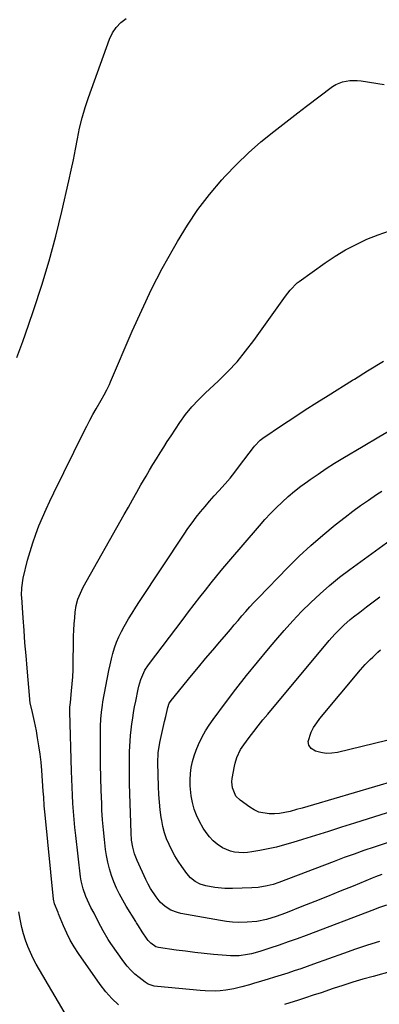
# Model space of a CAD drawing. Units: inches. Extents: x 1885766 to 1890847, y 474863 to 480266.
# Drawn here: x 1889550 to 1889722, y 477069 to 477537 of the extents above; entities that cross this region are included whole.
import ezdxf

# ---------------------------------------------------------------- set-up
doc = ezdxf.new("R2010")
doc.units = ezdxf.units.IN
doc.header["$MEASUREMENT"] = 0
doc.layers.add('7', color=7, linetype='Continuous')
doc.layers.add('8', color=7, linetype='Continuous')

msp = doc.modelspace()

# ---------------------------------------------------------------- linework, layer by layer
at = {"layer": '7', "color": 18}
for points in [[(1889548.87, 477376.23, 2068), (1889551.65, 477383.89, 2068), (1889554.37, 477391.58, 2068), (1889556.99, 477399.1, 2068), (1889560.77, 477410.61, 2068), (1889564.3, 477422.21, 2068), (1889567.45, 477433.91, 2068), (1889570.33, 477445.68, 2068), (1889573.66, 477460.33, 2068), (1889574.76, 477465.31, 2068), (1889575.82, 477470.31, 2068), (1889576.81, 477475.32, 2068), (1889577.75, 477480.35, 2068), (1889578.78, 477485.34, 2068), (1889579.98, 477490.29, 2068), (1889581.42, 477495.18, 2068), (1889583.03, 477500.01, 2068), (1889593.05, 477527.75, 2068), (1889594.46, 477530.67, 2068), (1889596.2, 477533.32, 2068), (1889598.43, 477535.58, 2068), (1889601, 477537.56, 2068)], [(1889721.63, 477098.51, 2072), (1889715.9, 477096.67, 2072), (1889710.2, 477094.75, 2072), (1889704.51, 477092.77, 2072), (1889690.24, 477087.66, 2072), (1889687.16, 477086.58, 2072), (1889684.08, 477085.51, 2072), (1889680.98, 477084.46, 2072), (1889677.89, 477083.43, 2072), (1889674.78, 477082.42, 2072), (1889671.67, 477081.43, 2072), (1889668.55, 477080.47, 2072), (1889665.42, 477079.53, 2072), (1889661.55, 477078.38, 2072), (1889659.71, 477077.85, 2072), (1889656.01, 477076.83, 2072), (1889652.28, 477075.93, 2072), (1889648.5, 477075.29, 2072), (1889645.71, 477075, 2072), (1889643.35, 477074.87, 2072), (1889638.63, 477074.89, 2072), (1889636.27, 477075.05, 2072), (1889615.92, 477077, 2072), (1889614.36, 477077.23, 2072), (1889611.37, 477078.21, 2072), (1889610.04, 477079.04, 2072), (1889607.07, 477081.27, 2072), (1889605.04, 477082.95, 2072), (1889603.13, 477084.74, 2072), (1889601.4, 477086.71, 2072), (1889599.79, 477088.79, 2072), (1889593.72, 477097.45, 2072), (1889592.41, 477099.42, 2072), (1889590, 477103.48, 2072), (1889587.83, 477107.71, 2072), (1889585.68, 477111.86, 2072), (1889584.18, 477114.65, 2072), (1889583.3, 477116.36, 2072), (1889581.72, 477119.87, 2072), (1889580.41, 477123.49, 2072), (1889579.52, 477127.22, 2072), (1889579.23, 477129.12, 2072), (1889576.91, 477148.91, 2072), (1889576.5, 477152.71, 2072), (1889576.14, 477156.52, 2072), (1889575.85, 477160.34, 2072), (1889575.61, 477164.16, 2072), (1889575.42, 477167.98, 2072), (1889575.25, 477171.8, 2072), (1889575.1, 477175.63, 2072), (1889574.98, 477179.45, 2072), (1889574.15, 477207.65, 2072), (1889574.19, 477209.88, 2072), (1889574.39, 477212.1, 2072), (1889574.98, 477217.65, 2072), (1889575.28, 477220.98, 2072), (1889575.52, 477224.31, 2072), (1889575.66, 477227.66, 2072), (1889575.74, 477231, 2072), (1889575.84, 477240.67, 2072), (1889575.9, 477243.61, 2072), (1889576.01, 477246.55, 2072), (1889576.19, 477249.48, 2072), (1889576.42, 477252.41, 2072), (1889576.66, 477255.12, 2072), (1889577.13, 477258.22, 2072), (1889577.97, 477261.24, 2072), (1889579.12, 477264.17, 2072), (1889580.54, 477266.97, 2072), (1889600.05, 477301.6, 2072), (1889602.03, 477305.11, 2072), (1889604.01, 477308.62, 2072), (1889606, 477312.13, 2072), (1889607.99, 477315.64, 2072), (1889610.41, 477319.85, 2072), (1889612.03, 477322.62, 2072), (1889613.69, 477325.37, 2072), (1889615.37, 477328.11, 2072), (1889617.08, 477330.83, 2072), (1889618.81, 477333.54, 2072), (1889620.55, 477336.24, 2072), (1889622.31, 477338.93, 2072), (1889626.54, 477345.36, 2072), (1889629.24, 477349.16, 2072), (1889632.22, 477352.75, 2072), (1889635.4, 477356.16, 2072), (1889638.75, 477359.42, 2072), (1889644.78, 477365.04, 2072), (1889649.36, 477369.56, 2072), (1889653.75, 477374.26, 2072), (1889657.85, 477379.2, 2072), (1889661.76, 477384.32, 2072), (1889676.86, 477405.36, 2072), (1889679.07, 477408.26, 2072), (1889682.43, 477411.74, 2072), (1889683.39, 477412.48, 2072), (1889695.69, 477421.23, 2072), (1889700.47, 477424.41, 2072), (1889705.37, 477427.4, 2072), (1889710.44, 477430.08, 2072), (1889715.62, 477432.56, 2072), (1889720.95, 477434.69, 2072), (1889726.35, 477436.55, 2072)], [(1889725.01, 477115.76, 2074), (1889721.11, 477114.39, 2074), (1889719.18, 477113.67, 2074), (1889686.7, 477101.36, 2074), (1889682.4, 477099.77, 2074), (1889678.1, 477098.22, 2074), (1889673.77, 477096.73, 2074), (1889669.43, 477095.28, 2074), (1889664.57, 477093.69, 2074), (1889660.68, 477092.62, 2074), (1889658.71, 477092.22, 2074), (1889654.71, 477091.69, 2074), (1889650.69, 477091.6, 2074), (1889648.67, 477091.72, 2074), (1889642.58, 477092.27, 2074), (1889638.1, 477092.72, 2074), (1889633.63, 477093.21, 2074), (1889629.17, 477093.78, 2074), (1889624.71, 477094.39, 2074), (1889616.33, 477095.61, 2074), (1889615.06, 477095.93, 2074), (1889612.71, 477097.61, 2074), (1889611.49, 477098.87, 2074), (1889610.96, 477099.56, 2074), (1889608.51, 477103.07, 2074), (1889606.78, 477105.89, 2074), (1889605.92, 477107.32, 2074), (1889605.49, 477108.02, 2074), (1889600.98, 477115.28, 2074), (1889599.32, 477118.09, 2074), (1889597.77, 477120.94, 2074), (1889596.35, 477123.87, 2074), (1889595.03, 477126.85, 2074), (1889593.9, 477129.89, 2074), (1889592.93, 477132.98, 2074), (1889592.19, 477136.14, 2074), (1889591.6, 477139.33, 2074), (1889591.18, 477142.22, 2074), (1889590.58, 477146.9, 2074), (1889590.07, 477151.58, 2074), (1889589.7, 477156.28, 2074), (1889589.43, 477160.99, 2074), (1889589.3, 477164.01, 2074), (1889589.07, 477170.24, 2074), (1889588.89, 477176.46, 2074), (1889588.77, 477182.69, 2074), (1889588.7, 477188.92, 2074), (1889588.65, 477199.24, 2074), (1889588.66, 477200.9, 2074), (1889588.82, 477204.21, 2074), (1889589.15, 477207.51, 2074), (1889589.62, 477210.8, 2074), (1889589.9, 477212.43, 2074), (1889592.69, 477227.4, 2074), (1889593.25, 477230.12, 2074), (1889593.89, 477232.83, 2074), (1889594.63, 477235.52, 2074), (1889595.45, 477238.18, 2074), (1889596.39, 477240.8, 2074), (1889597.45, 477243.37, 2074), (1889598.66, 477245.86, 2074), (1889599.98, 477248.31, 2074), (1889602.09, 477251.89, 2074), (1889603.78, 477254.67, 2074), (1889605.51, 477257.41, 2074), (1889607.28, 477260.13, 2074), (1889628.51, 477292.19, 2074), (1889630.38, 477294.93, 2074), (1889632.31, 477297.63, 2074), (1889634.32, 477300.28, 2074), (1889636.38, 477302.88, 2074), (1889638.51, 477305.44, 2074), (1889640.66, 477307.96, 2074), (1889642.87, 477310.45, 2074), (1889645.11, 477312.9, 2074), (1889648.05, 477316.15, 2074), (1889650.45, 477318.92, 2074), (1889652.76, 477321.78, 2074), (1889655.01, 477324.68, 2074), (1889661.65, 477333.51, 2074), (1889662.13, 477334.12, 2074), (1889664.75, 477336.9, 2074), (1889665.97, 477337.82, 2074), (1889675.45, 477344.18, 2074), (1889680.85, 477347.77, 2074), (1889686.27, 477351.31, 2074), (1889691.72, 477354.8, 2074), (1889697.2, 477358.25, 2074), (1889708.74, 477365.42, 2074), (1889709.64, 477365.99, 2074), (1889711.44, 477367.12, 2074), (1889714.14, 477368.84, 2074), (1889715.96, 477369.95, 2074), (1889723.57, 477374.58, 2074)], [(1889722.72, 477130.3, 2076), (1889719.64, 477129.15, 2076), (1889718.1, 477128.54, 2076), (1889709.02, 477124.83, 2076), (1889702.95, 477122.36, 2076), (1889696.87, 477119.9, 2076), (1889690.78, 477117.47, 2076), (1889684.69, 477115.05, 2076), (1889676.84, 477111.95, 2076), (1889672.4, 477110.33, 2076), (1889667.87, 477108.96, 2076), (1889663.26, 477107.98, 2076), (1889658.57, 477107.56, 2076), (1889654.55, 477107.53, 2076), (1889651.64, 477107.66, 2076), (1889648.75, 477107.96, 2076), (1889645.87, 477108.39, 2076), (1889626.95, 477111.81, 2076), (1889625.35, 477112.19, 2076), (1889622.3, 477113.34, 2076), (1889619.5, 477115.02, 2076), (1889617.1, 477117.21, 2076), (1889615.2, 477119.67, 2076), (1889612.58, 477123.66, 2076), (1889611.44, 477125.74, 2076), (1889610.37, 477127.88, 2076), (1889606.12, 477137, 2076), (1889604.9, 477140.12, 2076), (1889604.06, 477143.37, 2076), (1889603.56, 477146.7, 2076), (1889603.33, 477150.06, 2076), (1889602.61, 477173.46, 2076), (1889602.53, 477177.3, 2076), (1889602.49, 477181.14, 2076), (1889602.52, 477184.97, 2076), (1889602.6, 477188.81, 2076), (1889602.79, 477193.75, 2076), (1889602.98, 477196.47, 2076), (1889603.27, 477199.19, 2076), (1889603.62, 477201.91, 2076), (1889604.05, 477204.62, 2076), (1889604.5, 477207.32, 2076), (1889604.98, 477210.01, 2076), (1889605.5, 477212.7, 2076), (1889606.64, 477218.41, 2076), (1889606.99, 477219.98, 2076), (1889607.91, 477223.06, 2076), (1889609.85, 477227.45, 2076), (1889611.61, 477230.12, 2076), (1889628.03, 477251.76, 2076), (1889630.69, 477255.24, 2076), (1889633.35, 477258.72, 2076), (1889636.03, 477262.18, 2076), (1889638.71, 477265.63, 2076), (1889641.43, 477269.06, 2076), (1889644.18, 477272.47, 2076), (1889646.98, 477275.83, 2076), (1889649.8, 477279.18, 2076), (1889664.4, 477296.23, 2076), (1889666.99, 477299.15, 2076), (1889669.64, 477302.01, 2076), (1889672.39, 477304.77, 2076), (1889675.21, 477307.47, 2076), (1889678.12, 477310.07, 2076), (1889681.1, 477312.59, 2076), (1889684.17, 477314.98, 2076), (1889687.32, 477317.3, 2076), (1889688.57, 477318.18, 2076), (1889692.41, 477320.83, 2076), (1889696.29, 477323.42, 2076), (1889700.24, 477325.92, 2076), (1889704.22, 477328.36, 2076), (1889713.78, 477334.06, 2076), (1889721.35, 477338.55, 2076), (1889728.92, 477343.02, 2076)], [(1889727.73, 477146.15, 2078), (1889719, 477143.28, 2078), (1889714.23, 477141.68, 2078), (1889709.48, 477140.03, 2078), (1889704.75, 477138.32, 2078), (1889700.03, 477136.56, 2078), (1889673.62, 477126.51, 2078), (1889670.89, 477125.58, 2078), (1889668.1, 477124.86, 2078), (1889663.83, 477124.17, 2078), (1889660.74, 477123.95, 2078), (1889656.21, 477123.74, 2078), (1889651.67, 477123.65, 2078), (1889647.91, 477123.69, 2078), (1889643.19, 477124.13, 2078), (1889638.96, 477124.87, 2078), (1889636.27, 477125.67, 2078), (1889633.8, 477126.98, 2078), (1889631.6, 477128.73, 2078), (1889629.77, 477130.85, 2078), (1889627.47, 477134.07, 2078), (1889625.78, 477136.58, 2078), (1889624.18, 477139.15, 2078), (1889622.73, 477141.81, 2078), (1889621.37, 477144.53, 2078), (1889620.22, 477147.32, 2078), (1889619.22, 477150.16, 2078), (1889618.47, 477153.08, 2078), (1889617.88, 477156.05, 2078), (1889617.67, 477157.37, 2078), (1889617.18, 477161.04, 2078), (1889616.78, 477164.72, 2078), (1889616.52, 477168.41, 2078), (1889616.36, 477172.11, 2078), (1889616.09, 477183.4, 2078), (1889616.23, 477188.25, 2078), (1889616.96, 477193.04, 2078), (1889619.23, 477203.07, 2078), (1889619.77, 477205.47, 2078), (1889620.72, 477209.73, 2078), (1889621.46, 477211.75, 2078), (1889622.01, 477212.66, 2078), (1889622.34, 477213.09, 2078), (1889632.09, 477224.92, 2078), (1889635.45, 477228.97, 2078), (1889638.81, 477233.01, 2078), (1889642.2, 477237.02, 2078), (1889645.6, 477241.03, 2078), (1889648.73, 477244.7, 2078), (1889650.58, 477246.86, 2078), (1889652.42, 477249.03, 2078), (1889654.27, 477251.19, 2078), (1889656.11, 477253.35, 2078), (1889657.98, 477255.49, 2078), (1889659.87, 477257.61, 2078), (1889661.8, 477259.69, 2078), (1889663.76, 477261.74, 2078), (1889678, 477276.37, 2078), (1889683.4, 477281.7, 2078), (1889688.93, 477286.87, 2078), (1889694.67, 477291.81, 2078), (1889700.54, 477296.61, 2078), (1889705.28, 477300.32, 2078), (1889708.92, 477303.1, 2078), (1889712.6, 477305.82, 2078), (1889716.34, 477308.45, 2078), (1889720.12, 477311.02, 2078), (1889722.68, 477312.72, 2078)], [(1889728.92, 477174.91, 2082), (1889690.11, 477163.46, 2082), (1889687.45, 477162.69, 2082), (1889684.79, 477161.93, 2082), (1889682.12, 477161.18, 2082), (1889679.01, 477160.33, 2082), (1889676.54, 477159.78, 2082), (1889674.06, 477159.37, 2082), (1889671.55, 477159.19, 2082), (1889669.02, 477159.15, 2082), (1889664.19, 477160.02, 2082), (1889661.96, 477161, 2082), (1889659.82, 477162.27, 2082), (1889655.17, 477165.61, 2082), (1889653.15, 477167.63, 2082), (1889651.52, 477171.6, 2082), (1889651.33, 477174.47, 2082), (1889651.47, 477175.93, 2082), (1889652.51, 477181.9, 2082), (1889652.81, 477183.27, 2082), (1889653.63, 477185.94, 2082), (1889655.46, 477189.73, 2082), (1889657.01, 477192.06, 2082), (1889659.56, 477195.48, 2082), (1889661.71, 477198.3, 2082), (1889663.88, 477201.1, 2082), (1889666.1, 477203.86, 2082), (1889668.35, 477206.59, 2082), (1889697.68, 477241.61, 2082), (1889700.34, 477244.64, 2082), (1889703.16, 477247.53, 2082), (1889704.62, 477248.92, 2082), (1889707.67, 477251.55, 2082), (1889709.25, 477252.81, 2082), (1889712.33, 477255.17, 2082), (1889715.48, 477257.59, 2082), (1889718.62, 477260.01, 2082), (1889721.75, 477262.43, 2082)], [(1889725.06, 477194.06, 2084), (1889701.59, 477188.37, 2084), (1889698.93, 477187.98, 2084), (1889696.29, 477187.89, 2084), (1889693.68, 477188.28, 2084), (1889691.09, 477188.98, 2084), (1889689.1, 477190.3, 2084), (1889687.96, 477191.76, 2084), (1889687.66, 477193.6, 2084), (1889689.03, 477198.02, 2084), (1889690.26, 477200.28, 2084), (1889691.7, 477202.41, 2084), (1889693.26, 477204.47, 2084), (1889712.63, 477227.63, 2084), (1889714.86, 477230.16, 2084), (1889717.21, 477232.58, 2084), (1889718.43, 477233.76, 2084), (1889720.87, 477236.09, 2084), (1889722.11, 477237.24, 2084)], [(1889573.08, 477062.31, 2068), (1889559.64, 477084.9, 2068), (1889558.1, 477087.63, 2068), (1889556.66, 477090.41, 2068), (1889555.34, 477093.25, 2068), (1889554.11, 477096.13, 2068), (1889553.03, 477099.07, 2068), (1889552.07, 477102.05, 2068), (1889551.28, 477105.07, 2068), (1889550.43, 477109.05, 2068), (1889549.8, 477112.6, 2068)]]:
    msp.add_polyline3d(points, dxfattribs=at)
at = {"layer": '8', "color": 18}
for points in [[(1889597.37, 477068.27, 2070), (1889594.19, 477071.27, 2070), (1889591.31, 477074.54, 2070), (1889588.62, 477078.01, 2070), (1889578.29, 477092.75, 2070), (1889576.25, 477095.89, 2070), (1889574.34, 477099.11, 2070), (1889572.66, 477102.46, 2070), (1889571.13, 477105.88, 2070), (1889568.79, 477111.61, 2070), (1889568.53, 477112.22, 2070), (1889566.79, 477116.36, 2070), (1889566.31, 477118.61, 2070), (1889562.31, 477158.72, 2070), (1889562.18, 477160.12, 2070), (1889561.95, 477162.93, 2070), (1889561.67, 477167.15, 2070), (1889561.47, 477169.96, 2070), (1889560.74, 477179.83, 2070), (1889560.39, 477183.72, 2070), (1889559.96, 477187.61, 2070), (1889559.42, 477191.48, 2070), (1889558.79, 477195.34, 2070), (1889558.2, 477198.69, 2070), (1889557.35, 477203.03, 2070), (1889556.37, 477207.34, 2070), (1889555.26, 477211.97, 2070), (1889555.06, 477213.33, 2070), (1889555.03, 477213.68, 2070), (1889553.74, 477228.5, 2070), (1889553.24, 477234.48, 2070), (1889552.75, 477240.46, 2070), (1889552.3, 477246.45, 2070), (1889551.87, 477252.44, 2070), (1889551.21, 477262.12, 2070), (1889551.15, 477263.27, 2070), (1889551.17, 477266.73, 2070), (1889551.85, 477271.28, 2070), (1889554.02, 477279.85, 2070), (1889555.16, 477283.99, 2070), (1889556.42, 477288.09, 2070), (1889557.85, 477292.14, 2070), (1889559.4, 477296.15, 2070), (1889561.08, 477300.11, 2070), (1889562.8, 477304.04, 2070), (1889564.61, 477307.94, 2070), (1889566.47, 477311.82, 2070), (1889580.75, 477340.86, 2070), (1889582.16, 477343.64, 2070), (1889583.6, 477346.4, 2070), (1889585.11, 477349.13, 2070), (1889586.65, 477351.84, 2070), (1889589.09, 477356.03, 2070), (1889590.46, 477358.45, 2070), (1889591.78, 477360.9, 2070), (1889592.99, 477363.4, 2070), (1889593.55, 477364.67, 2070), (1889603.85, 477388.81, 2070), (1889608.34, 477398.85, 2070), (1889613.06, 477408.77, 2070), (1889618.13, 477418.52, 2070), (1889623.42, 477428.16, 2070), (1889625.34, 477431.51, 2070), (1889630.09, 477439.21, 2070), (1889635.15, 477446.68, 2070), (1889640.69, 477453.81, 2070), (1889646.55, 477460.71, 2070), (1889648.13, 477462.46, 2070), (1889653.58, 477468.15, 2070), (1889659.21, 477473.65, 2070), (1889665.12, 477478.84, 2070), (1889671.21, 477483.83, 2070), (1889682.65, 477492.71, 2070), (1889684.73, 477494.31, 2070), (1889686.82, 477495.9, 2070), (1889699.25, 477505.13, 2070), (1889700.75, 477506.09, 2070), (1889703.98, 477507.46, 2070), (1889707.48, 477508.09, 2070), (1889711.04, 477508.1, 2070), (1889712.82, 477507.9, 2070), (1889723.82, 477506.11, 2070)], [(1889728.33, 477160.52, 2080), (1889709.69, 477154.7, 2080), (1889703.51, 477152.77, 2080), (1889697.32, 477150.83, 2080), (1889691.14, 477148.89, 2080), (1889684.95, 477146.95, 2080), (1889680.3, 477145.49, 2080), (1889676.42, 477144.35, 2080), (1889672.52, 477143.33, 2080), (1889668.59, 477142.46, 2080), (1889664.63, 477141.7, 2080), (1889660.74, 477141.03, 2080), (1889658.7, 477140.78, 2080), (1889656.66, 477140.66, 2080), (1889652.58, 477140.96, 2080), (1889650.59, 477141.42, 2080), (1889646.9, 477142.98, 2080), (1889644.33, 477144.72, 2080), (1889642.38, 477146.4, 2080), (1889640.59, 477148.21, 2080), (1889639.03, 477150.24, 2080), (1889637.64, 477152.4, 2080), (1889635.86, 477155.58, 2080), (1889634.46, 477158.47, 2080), (1889633.3, 477161.43, 2080), (1889632.49, 477164.52, 2080), (1889631.92, 477167.68, 2080), (1889631.46, 477172.52, 2080), (1889631.41, 477175.41, 2080), (1889631.61, 477178.29, 2080), (1889631.98, 477181.16, 2080), (1889632.59, 477184, 2080), (1889633.34, 477186.79, 2080), (1889634.29, 477189.52, 2080), (1889635.39, 477192.2, 2080), (1889637.13, 477195.79, 2080), (1889638.7, 477198.64, 2080), (1889640.44, 477201.39, 2080), (1889642.31, 477204.06, 2080), (1889648.24, 477211.99, 2080), (1889653.23, 477218.52, 2080), (1889658.29, 477225, 2080), (1889663.46, 477231.38, 2080), (1889668.72, 477237.71, 2080), (1889672.21, 477241.84, 2080), (1889676.22, 477246.45, 2080), (1889680.32, 477250.97, 2080), (1889684.54, 477255.37, 2080), (1889688.85, 477259.69, 2080), (1889693.31, 477263.84, 2080), (1889697.88, 477267.87, 2080), (1889702.62, 477271.69, 2080), (1889707.48, 477275.38, 2080), (1889730.15, 477291.84, 2080)], [(1889745.73, 477089.36, 2070), (1889718.54, 477081.86, 2070), (1889713.75, 477080.49, 2070), (1889708.98, 477079.07, 2070), (1889704.22, 477077.57, 2070), (1889699.49, 477076.01, 2070), (1889693.76, 477074.08, 2070), (1889690.04, 477072.83, 2070), (1889686.32, 477071.6, 2070), (1889682.59, 477070.4, 2070), (1889678.84, 477069.26, 2070), (1889676.39, 477068.54, 2070)]]:
    msp.add_polyline3d(points, dxfattribs=at)

doc.saveas('drawing.dxf')
